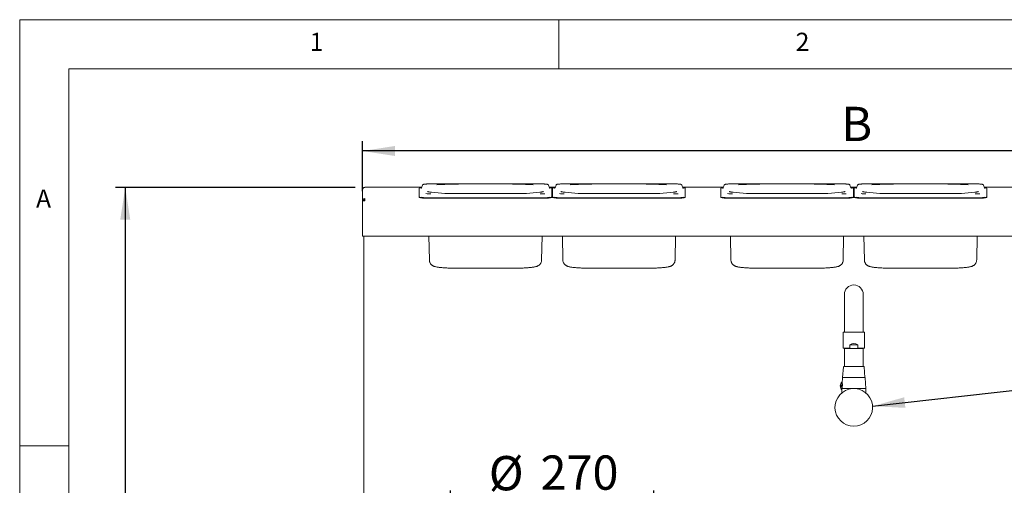
# Paper-space layout 'Blatt2' of a CAD drawing. Units: millimetres. Extents: x 5 to 415, y 5 to 292.
# Drawn here: x 5 to 105, y 244 to 292 of the extents above; entities that cross this region are included whole.
import ezdxf

# ---------------------------------------------------------------- set-up
doc = ezdxf.new("R2010")
doc.units = ezdxf.units.MM
doc.layers.add('BEMAßUNG', color=96, linetype='Continuous')
doc.styles.add('SLDTEXTSTYLE0', font='TXT', dxfattribs={"width": 0.75})
doc.dimstyles.new('SLDDIMSTYLE5', dxfattribs={"dimtxt": 0.18, "dimasz": 3.302, "dimexe": 0, "dimexo": 0.0625, "dimgap": 0, "dimtad": 0, "dimtih": 1, "dimtoh": 1, "dimdec": 0, "dimrnd": 1e-09, "dimzin": 0, "dimdsep": 46, "dimtxsty": 'Standard', "dimsah": 1, "dimcen": 0.09, "dimadec": 0, "dimazin": 0, "dimtfac": 3.302, "dimtdec": 0, "dimtofl": 0, "dimtmove": 0, "dimatfit": 3, "dimfxl": 0, "dimfrac": 2, "dimtolj": 1, "dimtzin": 0, "dimarcsym": 0})
doc.dimstyles.new('SLDDIMSTYLE7', dxfattribs={"dimtxt": 3.5, "dimasz": 3.302, "dimexe": 0, "dimexo": 0.0625, "dimgap": 0.875, "dimtad": 1, "dimlfac": 13, "dimrnd": 1e-09, "dimzin": 12, "dimdsep": 46, "dimtxsty": 'SLDTEXTSTYLE0', "dimsah": 1, "dimcen": 0.09, "dimadec": 0, "dimazin": 3, "dimtfac": 1, "dimtmove": 0, "dimatfit": 0, "dimfxl": 0, "dimfrac": 2, "dimtolj": 1, "dimtzin": 12, "dimarcsym": 0})
doc.dimstyles.new('SLDDIMSTYLE8', dxfattribs={"dimtxt": 3.5, "dimasz": 3.302, "dimexe": 0, "dimexo": 0.0625, "dimgap": 0.875, "dimtad": 1, "dimlfac": 13, "dimrnd": 1e-09, "dimzin": 12, "dimdsep": 46, "dimtxsty": 'SLDTEXTSTYLE0', "dimsah": 1, "dimcen": 0.09, "dimadec": 0, "dimazin": 3, "dimtfac": 1, "dimtofl": 0, "dimtmove": 0, "dimatfit": 3, "dimfxl": 0, "dimfrac": 2, "dimtolj": 1, "dimtzin": 12, "dimarcsym": 0})

# ---------------------------------------------------------------- blocks, each defined once
blk = doc.blocks.new('_D_29')
at = {"layer": 'BEMAßUNG'}
for p, q in [((48.94, 239.85), (48.94, 243.96)), ((69.71, 239.85), (69.71, 243.96)), ((48.94, 242.96), (42.59, 242.96)), ((48.94, 242.96), (69.71, 242.96)), ((69.71, 242.96), (76.06, 242.96))]:
    blk.add_line(p, q, dxfattribs=at)
for points in [[(48.94, 242.96), (45.64, 243.47), (45.64, 242.45)], [(69.71, 242.96), (73.02, 242.45), (73.02, 243.47)]]:
    blk.add_solid(points, dxfattribs=at)
at = {"layer": 'BEMAßUNG', "char_height": 3.5, "attachment_point": 1, "style": 'SLDTEXTSTYLE0'}
for s, insert in [('%%c', (52.86, 247.47)), ('270', (58.14, 247.53))]:
    blk.add_mtext(s, dxfattribs=dict(at, insert=insert))
blk = doc.blocks.new('_D_40')
at = {"layer": 'BEMAßUNG'}
for p, q in [((39.21, 274.89), (14.77, 274.89)), ((15.77, 274.89), (15.77, 170.89)), ((42.45, 170.89), (14.77, 170.89))]:
    blk.add_line(p, q, dxfattribs=at)
for points in [[(15.77, 274.89), (15.26, 271.59), (16.28, 271.59)], [(15.77, 170.89), (16.28, 174.19), (15.26, 174.19)]]:
    blk.add_solid(points, dxfattribs=at)
at = {"layer": 'BEMAßUNG', "insert": (11.26, 213.32), "char_height": 3.5, "attachment_point": 1, "rotation": 90, "style": 'SLDTEXTSTYLE0'}
blk.add_mtext('1350', dxfattribs=at)
blk = doc.blocks.new('_D_41')
at = {"layer": 'BEMAßUNG'}
for p, q in [((39.98, 274.51), (39.98, 279.6)), ((140.21, 274.51), (140.21, 279.6)), ((140.21, 278.6), (39.98, 278.6))]:
    blk.add_line(p, q, dxfattribs=at)
for points in [[(39.98, 278.6), (43.28, 278.09), (43.28, 279.11)], [(140.21, 278.6), (136.91, 279.11), (136.91, 278.09)]]:
    blk.add_solid(points, dxfattribs=at)
at = {"layer": 'BEMAßUNG', "insert": (88.83, 283.11), "char_height": 3.5, "attachment_point": 1, "style": 'SLDTEXTSTYLE0'}
blk.add_mtext('B', dxfattribs=at)

psp = doc.layouts.new('Blatt2')

# ---------------------------------------------------------------- linework, layer by layer
at = {"color": 7, "linetype": 'Continuous', "lineweight": 0}
for p, q in [((415, 292), (5, 292)), ((5, 292), (5, 5)), ((60, 287), (60, 292)), ((410, 287), (10, 287)), ((10, 287), (10, 10)), ((10, 248.5), (5, 248.5))]:
    psp.add_line(p, q, dxfattribs=at)
at = {"color": 7, "linetype": 'Continuous', "lineweight": 15}
for p, q in [((58.09663, 275.2418), (46.94587, 275.2418)), ((46.94587, 275.24151), (46.94587, 275.2418)), ((58.09663, 275.24151), (58.09663, 275.2418)), ((71.71202, 275.2418), (60.56126, 275.2418)), ((60.56126, 275.24151), (60.56126, 275.2418)), ((71.71202, 275.24151), (71.71202, 275.2418)), ((88.86586, 275.2418), (77.7151, 275.2418)), ((77.7151, 275.24151), (77.7151, 275.2418)), ((88.86586, 275.24151), (88.86586, 275.2418)), ((102.48125, 275.2418), (91.33049, 275.2418)), ((91.33049, 275.24151), (91.33049, 275.2418)), ((102.48125, 275.24151), (102.48125, 275.2418)), ((39.98279, 274.66065), (39.98279, 274.65977)), ((39.98279, 274.65977), (39.98279, 273.50758)), ((40.21356, 274.89141), (40.21356, 274.89054)), ((40.21356, 274.89141), (46.0189, 274.89141)), ((45.75202, 274.79132), (45.75202, 273.91333)), ((45.97782, 274.81847), (45.94703, 274.80796)), ((46.10479, 275.12638), (46.00169, 274.84436)), ((55.29049, 274.25399), (49.75202, 274.25399)), ((49.75202, 274.25399), (49.75202, 274.25311)), ((55.29049, 274.25311), (55.29049, 274.25399)), ((59.04081, 274.84436), (58.93772, 275.12638)), ((59.02361, 274.89141), (59.63428, 274.89141)), ((59.29048, 273.91333), (59.29048, 274.79132)), ((59.36741, 274.79001), (59.29048, 274.79001)), ((59.36741, 274.67506), (59.29048, 274.67506)), ((59.36741, 274.79132), (59.36741, 273.91333)), ((59.59321, 274.81847), (59.56241, 274.80796)), ((59.72017, 275.12638), (59.61708, 274.84436)), ((68.90587, 274.25399), (63.36741, 274.25399)), ((63.36741, 274.25399), (63.36741, 274.25311)), ((68.90587, 274.25311), (68.90587, 274.25399)), ((72.6562, 274.84436), (72.55311, 275.12638)), ((72.639, 274.89141), (76.78813, 274.89141)), ((72.90587, 273.91333), (72.90587, 274.79132)), ((76.52125, 274.79132), (76.52125, 273.91333)), ((76.74706, 274.81847), (76.71626, 274.80796)), ((76.87402, 275.12638), (76.77092, 274.84436)), ((86.05972, 274.25399), (80.52125, 274.25399)), ((80.52125, 274.25399), (80.52125, 274.25311)), ((86.05972, 274.25311), (86.05972, 274.25399)), ((89.81005, 274.84436), (89.70695, 275.12638)), ((89.79284, 274.89141), (90.40351, 274.89141)), ((90.05972, 273.91333), (90.05972, 274.79132)), ((90.13664, 274.79001), (90.05972, 274.79001)), ((90.13664, 274.67506), (90.05972, 274.67506)), ((90.13664, 274.79132), (90.13664, 273.91333)), ((90.36244, 274.81847), (90.33164, 274.80796)), ((90.4894, 275.12638), (90.38631, 274.84436)), ((99.6751, 274.25399), (94.13664, 274.25399)), ((94.13664, 274.25399), (94.13664, 274.25311)), ((99.6751, 274.25311), (99.6751, 274.25399)), ((103.42543, 274.84436), (103.32234, 275.12638)), ((103.40823, 274.89141), (107.55736, 274.89141)), ((103.6751, 273.91333), (103.6751, 274.79132)), ((40.21356, 273.50758), (39.98279, 273.50758)), ((39.98279, 270.12209), (39.98279, 273.50758)), ((40.21356, 273.73747), (40.21356, 273.50758)), ((45.75202, 273.91333), (45.75202, 273.875)), ((46.94587, 273.80927), (52.52125, 273.80927)), ((46.94587, 273.77095), (52.52125, 273.77095)), ((58.09663, 273.80927), (52.52125, 273.80927)), ((58.09663, 273.77095), (52.52125, 273.77095)), ((59.44547, 273.838), (59.21242, 273.838)), ((59.29048, 273.91333), (59.29048, 273.875)), ((59.36741, 273.91333), (59.36741, 273.875)), ((60.56126, 273.80927), (66.13664, 273.80927)), ((60.56126, 273.77095), (66.13664, 273.77095)), ((71.71202, 273.80927), (66.13664, 273.80927)), ((71.71202, 273.77095), (66.13664, 273.77095)), ((72.90587, 273.91333), (72.90587, 273.875)), ((76.52125, 273.91333), (76.52125, 273.875)), ((77.7151, 273.80927), (83.29048, 273.80927)), ((77.7151, 273.77095), (83.29048, 273.77095)), ((88.86586, 273.80927), (83.29048, 273.80927)), ((88.86586, 273.77095), (83.29048, 273.77095)), ((90.2147, 273.838), (89.98165, 273.838)), ((90.05972, 273.91333), (90.05972, 273.875)), ((90.13664, 273.91333), (90.13664, 273.875)), ((91.33049, 273.80927), (96.90587, 273.80927)), ((91.33049, 273.77095), (96.90587, 273.77095)), ((102.48125, 273.80927), (96.90587, 273.80927)), ((102.48125, 273.77095), (96.90587, 273.77095)), ((103.6751, 273.91333), (103.6751, 273.875)), ((39.98279, 269.89131), (39.98279, 270.12209)), ((140.21356, 269.89131), (39.98279, 269.89131)), ((40.09818, 269.89131), (40.09818, 236.43757)), ((46.79393, 267.47968), (46.75167, 269.89131)), ((58.24858, 267.47968), (58.29084, 269.89131)), ((60.40931, 267.47968), (60.36706, 269.89131)), ((71.86397, 267.47968), (71.90622, 269.89131)), ((77.56316, 267.47968), (77.5209, 269.89131)), ((89.01781, 267.47968), (89.06007, 269.89131)), ((91.17854, 267.47968), (91.13629, 269.89131)), ((102.6332, 267.47968), (102.67545, 269.89131)), ((49.75202, 266.63637), (55.29049, 266.63637)), ((63.36741, 266.63637), (68.90587, 266.63637)), ((80.52125, 266.63637), (86.05972, 266.63637)), ((94.13664, 266.63637), (99.6751, 266.63637)), ((89.13664, 263.96834), (89.13664, 260.31449)), ((91.05972, 260.31449), (91.05972, 263.96834)), ((89.13664, 260.31449), (89.13664, 260.12219)), ((91.05972, 260.12219), (91.05972, 260.31449)), ((89.02125, 260.12219), (89.02125, 258.47428)), ((91.1751, 260.12219), (89.02125, 260.12219)), ((91.1751, 258.47428), (91.1751, 260.12219)), ((89.02125, 258.47428), (89.09818, 258.42987)), ((89.02125, 258.47428), (89.69847, 258.47428)), ((89.09818, 258.42987), (90.09818, 258.42987)), ((89.13664, 258.42987), (89.13664, 257.46834)), ((89.69847, 258.47428), (89.69847, 258.81449)), ((90.49788, 258.81449), (89.69847, 258.81449)), ((89.69847, 258.47428), (90.09818, 258.42987)), ((90.49788, 258.47428), (90.09818, 258.42987)), ((90.09818, 258.42987), (91.09818, 258.42987)), ((90.49788, 258.81449), (90.49788, 258.47428)), ((90.49788, 258.47428), (91.1751, 258.47428)), ((91.05972, 257.46834), (91.05972, 258.42987)), ((91.09818, 258.42987), (91.1751, 258.47428)), ((89.13664, 257.46834), (89.13664, 256.62218)), ((91.05972, 256.62218), (91.05972, 257.46834)), ((89.05667, 256.58704), (88.95972, 255.46834)), ((91.23664, 255.46834), (91.13968, 256.58704)), ((88.95104, 255.45402), (88.91231, 254.89248)), ((88.95972, 255.46834), (91.23664, 255.46834)), ((91.32125, 254.35295), (91.24532, 255.45402)), ((88.79818, 254.66833), (88.79818, 254.57603)), ((88.8751, 255.0068), (88.8751, 254.23757)), ((88.8751, 254.35295), (91.32125, 254.35295)), ((88.8751, 254.23757), (88.8751, 253.9139)), ((88.89001, 254.78091), (88.87924, 254.79246)), ((88.87924, 254.45191), (88.89001, 254.46345)), ((88.92507, 254.77603), (88.90125, 254.77603)), ((91.32125, 253.9139), (91.32125, 254.35295))]:
    psp.add_line(p, q, dxfattribs=at)
at = {"color": 7, "linetype": 'Continuous', "lineweight": 15, "flags": 128}
for points in [[(59.29048, 274.79132), (59.27579, 274.8076), (59.23205, 274.82347), (59.16036, 274.83856), (59.06248, 274.85248), (59.03676, 274.85545)], [(59.10037, 274.80555), (59.09813, 274.80671), (59.05826, 274.82015)], [(72.90587, 274.79132), (72.89117, 274.8076), (72.84744, 274.82347), (72.77575, 274.83856), (72.67786, 274.85248), (72.65215, 274.85545)], [(72.71576, 274.80555), (72.71351, 274.80671), (72.67365, 274.82015)], [(90.05972, 274.79132), (90.04502, 274.8076), (90.00128, 274.82347), (89.92959, 274.83856), (89.83171, 274.85248), (89.80599, 274.85545)], [(89.8696, 274.80555), (89.86736, 274.80671), (89.82749, 274.82015)], [(103.6751, 274.79132), (103.6604, 274.8076), (103.61667, 274.82347), (103.54498, 274.83856), (103.44709, 274.85248), (103.42138, 274.85545)], [(103.48499, 274.80555), (103.48274, 274.80671), (103.44288, 274.82015)], [(45.75202, 273.91333), (45.76672, 273.89705), (45.81045, 273.88117), (45.88214, 273.86608), (45.98003, 273.85216), (46.1017, 273.83975), (46.24415, 273.82915), (46.40388, 273.82062), (46.57695, 273.81436), (46.75911, 273.81055), (46.94587, 273.80927)], [(45.75202, 273.875), (45.76672, 273.85873), (45.81045, 273.84286), (45.88214, 273.82777), (45.98003, 273.81385), (46.1017, 273.80143), (46.24415, 273.79083), (46.40388, 273.7823), (46.57695, 273.77605), (46.75911, 273.77224), (46.94587, 273.77095)], [(58.09663, 273.80927), (58.28339, 273.81055), (58.46555, 273.81436), (58.63863, 273.82062), (58.79836, 273.82915), (58.94081, 273.83975), (59.06248, 273.85216), (59.16036, 273.86608), (59.23205, 273.88117), (59.27579, 273.89705), (59.29048, 273.91333)], [(58.09663, 273.77095), (58.28339, 273.77224), (58.46555, 273.77605), (58.63863, 273.7823), (58.79836, 273.79083), (58.94081, 273.80143), (59.06248, 273.81385), (59.16036, 273.82777), (59.23205, 273.84286), (59.27579, 273.85873), (59.29048, 273.875)], [(59.36741, 273.91333), (59.38211, 273.89705), (59.42584, 273.88117), (59.49753, 273.86608), (59.59541, 273.85216), (59.71708, 273.83975), (59.85953, 273.82915), (60.01926, 273.82062), (60.19234, 273.81436), (60.3745, 273.81055), (60.56126, 273.80927)], [(59.36741, 273.875), (59.38211, 273.85873), (59.42584, 273.84286), (59.49753, 273.82777), (59.59541, 273.81385), (59.71708, 273.80143), (59.85953, 273.79083), (60.01926, 273.7823), (60.19234, 273.77605), (60.3745, 273.77224), (60.56126, 273.77095)], [(71.71202, 273.80927), (71.89878, 273.81055), (72.08094, 273.81436), (72.25402, 273.82062), (72.41375, 273.82915), (72.5562, 273.83975), (72.67786, 273.85216), (72.77575, 273.86608), (72.84744, 273.88117), (72.89117, 273.89705), (72.90587, 273.91333)], [(71.71202, 273.77095), (71.89878, 273.77224), (72.08094, 273.77605), (72.25402, 273.7823), (72.41375, 273.79083), (72.5562, 273.80143), (72.67786, 273.81385), (72.77575, 273.82777), (72.84744, 273.84286), (72.89117, 273.85873), (72.90587, 273.875)], [(76.52125, 273.91333), (76.53595, 273.89705), (76.57969, 273.88117), (76.65138, 273.86608), (76.74926, 273.85216), (76.87093, 273.83975), (77.01338, 273.82915), (77.17311, 273.82062), (77.34618, 273.81436), (77.52834, 273.81055), (77.7151, 273.80927)], [(76.52125, 273.875), (76.53595, 273.85873), (76.57969, 273.84286), (76.65138, 273.82777), (76.74926, 273.81385), (76.87093, 273.80143), (77.01338, 273.79083), (77.17311, 273.7823), (77.34618, 273.77605), (77.52834, 273.77224), (77.7151, 273.77095)], [(88.86586, 273.80927), (89.05262, 273.81055), (89.23479, 273.81436), (89.40786, 273.82062), (89.56759, 273.82915), (89.71004, 273.83975), (89.83171, 273.85216), (89.92959, 273.86608), (90.00128, 273.88117), (90.04502, 273.89705), (90.05972, 273.91333)], [(88.86586, 273.77095), (89.05262, 273.77224), (89.23479, 273.77605), (89.40786, 273.7823), (89.56759, 273.79083), (89.71004, 273.80143), (89.83171, 273.81385), (89.92959, 273.82777), (90.00128, 273.84286), (90.04502, 273.85873), (90.05972, 273.875)], [(90.13664, 273.91333), (90.15134, 273.89705), (90.19507, 273.88117), (90.26676, 273.86608), (90.36464, 273.85216), (90.48631, 273.83975), (90.62876, 273.82915), (90.78849, 273.82062), (90.96157, 273.81436), (91.14373, 273.81055), (91.33049, 273.80927)], [(90.13664, 273.875), (90.15134, 273.85873), (90.19507, 273.84286), (90.26676, 273.82777), (90.36464, 273.81385), (90.48631, 273.80143), (90.62876, 273.79083), (90.78849, 273.7823), (90.96157, 273.77605), (91.14373, 273.77224), (91.33049, 273.77095)], [(102.48125, 273.80927), (102.66801, 273.81055), (102.85017, 273.81436), (103.02325, 273.82062), (103.18298, 273.82915), (103.32543, 273.83975), (103.44709, 273.85216), (103.54498, 273.86608), (103.61667, 273.88117), (103.6604, 273.89705), (103.6751, 273.91333)], [(102.48125, 273.77095), (102.66801, 273.77224), (102.85017, 273.77605), (103.02325, 273.7823), (103.18298, 273.79083), (103.32543, 273.80143), (103.44709, 273.81385), (103.54498, 273.82777), (103.61667, 273.84286), (103.6604, 273.85873), (103.6751, 273.875)]]:
    psp.add_lwpolyline(points, dxfattribs=at)
at = {"color": 7, "linetype": 'Continuous', "lineweight": 15}
for centre, radius, start, end in [((40.21356, 274.66065), 0.23077, 90, 180), ((45.99559, 274.36162), 0.49393, 88.8216657, 119.5458961), ((46.91817, 281.15327), 6.9239, 266.1229105, 270.2292267), ((49.50514, 298.45445), 24.2026, 264.0496864, 270.5844694), ((49.6359, 245.55646), 29.6616, 89.7756923, 94.0112417), ((55.39644, 244.94724), 30.27078, 86.2549547, 90.2005394), ((55.60799, 296.73149), 22.48062, 269.1907509, 276.3516447), ((58.12124, 281.32666), 7.09727, 269.8013275, 273.5541996), ((59.61097, 274.36163), 0.49392, 88.8211001, 119.5462158), ((60.53355, 281.1532), 6.92382, 266.1228872, 270.22925), ((63.12052, 298.45451), 24.20266, 264.0496931, 270.5844671), ((63.25128, 245.55661), 29.66145, 89.7756814, 94.0112526), ((69.01182, 244.94721), 30.27081, 86.2549569, 90.2005412), ((69.22338, 296.7314), 22.48054, 269.1907369, 276.3516586), ((71.73663, 281.32659), 7.0972, 269.80132, 273.5542154), ((76.76482, 274.36164), 0.49391, 88.8211201, 119.5464418), ((77.6874, 281.15312), 6.92374, 266.122864, 270.2292732), ((80.27437, 298.45446), 24.20261, 264.049687, 270.5844721), ((80.40513, 245.55655), 29.66151, 89.7756849, 94.0112481), ((86.16567, 244.94721), 30.27081, 86.2549569, 90.2005404), ((86.37723, 296.73142), 22.48055, 269.190739, 276.3516565), ((88.89048, 281.32658), 7.09719, 269.8013189, 273.5542181), ((90.3802, 274.36164), 0.49391, 88.8211026, 119.5464203), ((91.30278, 281.15311), 6.92373, 266.1228614, 270.2292758), ((93.88975, 298.45448), 24.20263, 264.0496894, 270.5844695), ((94.02051, 245.55656), 29.66151, 89.7756847, 94.0112486), ((99.78105, 244.94722), 30.2708, 86.2549558, 90.2005412), ((99.99261, 296.73145), 22.48058, 269.1907429, 276.3516516), ((102.50586, 281.32662), 7.09723, 269.8013278, 273.5542076), ((46.77071, 278.66051), 4.83899, 260.4909655, 272.0744823), ((58.2775, 278.4801), 4.65893, 267.7751299, 279.9246143), ((60.38609, 278.66045), 4.83893, 260.490888, 272.0745598), ((71.89289, 278.4801), 4.65893, 267.7751299, 279.9246143), ((77.53993, 278.66045), 4.83893, 260.490889, 272.0745675), ((89.04673, 278.48011), 4.65893, 267.7751426, 279.9246057), ((91.15532, 278.66044), 4.83892, 260.4908761, 272.07458), ((102.66212, 278.4801), 4.65892, 267.7751377, 279.9246154), ((90.09818, 263.96834), 0.96154, 0, 180), ((89.09499, 256.58372), 0.03846, 90, 175.0467425), ((91.10137, 256.58372), 0.03846, 4.9532575, 90), ((88.96638, 255.45295), 0.01538, 90, 176.0548138), ((91.22997, 255.45295), 0.01538, 3.9451862, 90), ((90.09818, 252.42988), 1.92308, 94.1096761, 85.8903239), ((89.22755, 254.62218), 0.52168, 185.0486996, 227.498989), ((89.22755, 254.62218), 0.52168, 132.501011, 174.9393603), ((88.89048, 254.80295), 0.01538, 180, 223.025066), ((88.89048, 254.44141), 0.01538, 136.974934, 180), ((88.90125, 254.79141), 0.01538, 223.025066, 270), ((88.90125, 254.45295), 0.01538, 90, 136.974934)]:
    psp.add_arc(centre, radius, start, end, dxfattribs=at)
psp.add_ellipse((90.09818, 257.08244), major_axis=(0, 1.86529), ratio=0.577350269, start_param=5.9029341, end_param=6.663436514, dxfattribs=at)
for points, knots in [([(46.94587, 275.2418), (46.92179, 275.24174), (46.85177, 275.24157), (46.73699, 275.23967), (46.60701, 275.23541), (46.48721, 275.2292), (46.38109, 275.22112), (46.29137, 275.21143), (46.21931, 275.19969), (46.17264, 275.18796), (46.14025, 275.17172), (46.11351, 275.14982), (46.10842, 275.13145), (46.107, 275.12634)], [0, 0, 0, 0, 0.059184834, 0.172085744, 0.28516419, 0.398425898, 0.512065761, 0.626472198, 0.742641778, 0.864229861, 0.938648644, 0.982944116, 1, 1, 1, 1]), ([(58.93571, 275.12671), (58.93504, 275.13), (58.93202, 275.14472), (58.91384, 275.16203), (58.89271, 275.17741), (58.86454, 275.18875), (58.82396, 275.1995), (58.75751, 275.21057), (58.66801, 275.22056), (58.56007, 275.2289), (58.43969, 275.23525), (58.30948, 275.23957), (58.19335, 275.24156), (58.12198, 275.24174), (58.09663, 275.2418)], [0, 0, 0, 0, 0.010724481, 0.048096896, 0.091236197, 0.149100078, 0.248262901, 0.361745304, 0.481782941, 0.597251595, 0.711236701, 0.824618076, 0.937726701, 1, 1, 1, 1]), ([(60.56126, 275.2418), (60.53717, 275.24174), (60.46715, 275.24157), (60.35238, 275.23967), (60.22239, 275.23541), (60.10259, 275.2292), (59.99648, 275.22112), (59.90675, 275.21143), (59.83469, 275.19969), (59.78802, 275.18796), (59.75564, 275.17172), (59.7289, 275.14982), (59.7238, 275.13145), (59.72238, 275.12634)], [0, 0, 0, 0, 0.059186662, 0.172087482, 0.285164077, 0.398425693, 0.512065466, 0.626471811, 0.742642243, 0.864230229, 0.938648261, 0.982943698, 1, 1, 1, 1]), ([(72.55109, 275.12671), (72.55042, 275.13), (72.5474, 275.14472), (72.52922, 275.16203), (72.50809, 275.17741), (72.47992, 275.18875), (72.43934, 275.1995), (72.37289, 275.21057), (72.28339, 275.22056), (72.17545, 275.2289), (72.05507, 275.23525), (71.92486, 275.23957), (71.80874, 275.24156), (71.73736, 275.24174), (71.71202, 275.2418)], [0, 0, 0, 0, 0.010724146, 0.04809693, 0.091236238, 0.149100462, 0.248263302, 0.361745725, 0.481782793, 0.597251467, 0.711235787, 0.82461806, 0.937727628, 1, 1, 1, 1]), ([(77.7151, 275.2418), (77.69102, 275.24174), (77.621, 275.24157), (77.50622, 275.23967), (77.37624, 275.23541), (77.25644, 275.2292), (77.15033, 275.22112), (77.0606, 275.21143), (76.98854, 275.19969), (76.94187, 275.18796), (76.90948, 275.17172), (76.88274, 275.14982), (76.87765, 275.13145), (76.87623, 275.12634)], [0, 0, 0, 0, 0.059187575, 0.172087422, 0.285163089, 0.398425466, 0.512065189, 0.626472085, 0.742641994, 0.864230288, 0.938648288, 0.982943705, 1, 1, 1, 1]), ([(89.70494, 275.12671), (89.70427, 275.13), (89.70125, 275.14472), (89.68307, 275.16203), (89.66194, 275.17741), (89.63377, 275.18875), (89.59319, 275.1995), (89.52674, 275.21057), (89.43724, 275.22056), (89.3293, 275.2289), (89.20892, 275.23525), (89.07871, 275.23957), (88.96258, 275.24156), (88.89121, 275.24174), (88.86586, 275.2418)], [0, 0, 0, 0, 0.010724207, 0.048097046, 0.09123632, 0.149100373, 0.248263207, 0.361745834, 0.481782769, 0.597251741, 0.711236294, 0.824618708, 0.937727845, 1, 1, 1, 1]), ([(91.33049, 275.2418), (91.30641, 275.24174), (91.23638, 275.24157), (91.12161, 275.23967), (90.99162, 275.23541), (90.87183, 275.2292), (90.76571, 275.22112), (90.67598, 275.21143), (90.60392, 275.19969), (90.55725, 275.18796), (90.52487, 275.17172), (90.49813, 275.14982), (90.49303, 275.13145), (90.49162, 275.12634)], [0, 0, 0, 0, 0.059187921, 0.172087814, 0.285163523, 0.398425534, 0.512065424, 0.626472195, 0.742642255, 0.864230367, 0.938648251, 0.982943734, 1, 1, 1, 1]), ([(103.32033, 275.12671), (103.31965, 275.13), (103.31663, 275.14472), (103.29845, 275.16203), (103.27732, 275.17741), (103.24915, 275.18875), (103.20858, 275.1995), (103.14212, 275.21057), (103.05262, 275.22056), (102.94468, 275.2289), (102.8243, 275.23525), (102.69409, 275.23957), (102.57797, 275.24156), (102.50659, 275.24174), (102.48125, 275.2418)], [0, 0, 0, 0, 0.010724317, 0.048097112, 0.091236432, 0.149100339, 0.248263208, 0.361745663, 0.481782764, 0.597251471, 0.711236629, 0.824618933, 0.937727611, 1, 1, 1, 1]), ([(39.98279, 274.65977), (39.98626, 274.68996), (39.9932, 274.75036), (40.04656, 274.82657), (40.12284, 274.87995), (40.18332, 274.88701), (40.21356, 274.89054)], [0, 0, 0, 0, 0.249981575, 0.500004017, 0.749993387, 1, 1, 1, 1]), ([(45.99969, 274.84637), (45.99843, 274.84111), (45.99448, 274.82451), (45.98051, 274.8159), (45.97657, 274.8136), (45.97948, 274.81476), (45.98013, 274.81502)], [0, 0, 0, 0, 0.162682859, 0.512988489, 0.891069376, 1, 1, 1, 1]), ([(47.02563, 274.38127), (46.97914, 274.38772), (46.88598, 274.40066), (46.77438, 274.42059), (46.68972, 274.43924), (46.63509, 274.45454), (46.60502, 274.46584), (46.60219, 274.46733), (46.60096, 274.46797)], [0, 0, 0, 0, 0.19660699, 0.394013323, 0.586791674, 0.748708036, 0.891669117, 1, 1, 1, 1]), ([(58.44158, 274.46787), (58.44182, 274.46802), (58.44423, 274.46953), (58.43276, 274.46351), (58.40441, 274.45382), (58.35104, 274.43883), (58.27241, 274.42159), (58.17659, 274.40402), (58.09782, 274.39275), (58.06188, 274.38761)], [0, 0, 0, 0, 0.01376063, 0.136178044, 0.28154072, 0.449276002, 0.635118486, 0.833533343, 1, 1, 1, 1]), ([(59.06256, 274.81531), (59.06258, 274.8154), (59.06264, 274.81561), (59.04859, 274.82319), (59.04421, 274.84133), (59.04274, 274.84744)], [0, 0, 0, 0, 0.322160981, 0.771894802, 1, 1, 1, 1]), ([(59.61507, 274.84637), (59.61382, 274.84111), (59.60986, 274.82451), (59.59589, 274.8159), (59.59195, 274.8136), (59.59486, 274.81476), (59.59551, 274.81502)], [0, 0, 0, 0, 0.162683013, 0.512988976, 0.891069272, 1, 1, 1, 1]), ([(60.64102, 274.38127), (60.59453, 274.38772), (60.50136, 274.40066), (60.38976, 274.42059), (60.3051, 274.43924), (60.25048, 274.45454), (60.2204, 274.46584), (60.21757, 274.46733), (60.21635, 274.46797)], [0, 0, 0, 0, 0.196606897, 0.394013838, 0.586792099, 0.748707983, 0.891669242, 1, 1, 1, 1]), ([(72.05696, 274.46787), (72.05721, 274.46802), (72.05962, 274.46953), (72.04814, 274.46351), (72.01979, 274.45382), (71.96643, 274.43883), (71.88779, 274.42159), (71.79197, 274.40402), (71.7132, 274.39275), (71.67727, 274.38761)], [0, 0, 0, 0, 0.013760665, 0.136178151, 0.281540845, 0.449275709, 0.635118808, 0.833533322, 1, 1, 1, 1]), ([(72.67794, 274.81531), (72.67797, 274.8154), (72.67803, 274.81561), (72.66398, 274.82319), (72.6596, 274.84133), (72.65813, 274.84744)], [0, 0, 0, 0, 0.322161992, 0.771894563, 1, 1, 1, 1]), ([(76.76892, 274.84637), (76.76766, 274.84111), (76.76371, 274.82451), (76.74973, 274.8159), (76.7458, 274.8136), (76.74871, 274.81476), (76.74936, 274.81502)], [0, 0, 0, 0, 0.16268205, 0.512988217, 0.891069209, 1, 1, 1, 1]), ([(77.79486, 274.38127), (77.74838, 274.38772), (77.65521, 274.40066), (77.54361, 274.42059), (77.45895, 274.43924), (77.40433, 274.45454), (77.37425, 274.46584), (77.37142, 274.46733), (77.37019, 274.46797)], [0, 0, 0, 0, 0.196606875, 0.394013793, 0.586792031, 0.748708098, 0.891669218, 1, 1, 1, 1]), ([(89.21081, 274.46787), (89.21105, 274.46802), (89.21347, 274.46953), (89.20199, 274.46351), (89.17364, 274.45382), (89.12028, 274.43883), (89.04164, 274.42159), (88.94582, 274.40402), (88.86705, 274.39275), (88.83111, 274.38761)], [0, 0, 0, 0, 0.0137606675, 0.1361781166, 0.2815407748, 0.4492758041, 0.6351186355, 0.8335333081, 1, 1, 1, 1]), ([(89.83179, 274.81531), (89.83181, 274.8154), (89.83187, 274.81561), (89.81782, 274.82319), (89.81344, 274.84133), (89.81197, 274.84744)], [0, 0, 0, 0, 0.322161816, 0.771895312, 1, 1, 1, 1]), ([(90.3843, 274.84637), (90.38305, 274.84111), (90.37909, 274.82451), (90.36512, 274.8159), (90.36118, 274.8136), (90.36409, 274.81476), (90.36474, 274.81502)], [0, 0, 0, 0, 0.162682507, 0.512988588, 0.891069247, 1, 1, 1, 1]), ([(91.41025, 274.38127), (91.36376, 274.38772), (91.2706, 274.40066), (91.15899, 274.42059), (91.07434, 274.43924), (91.01971, 274.45454), (90.98963, 274.46584), (90.9868, 274.46733), (90.98558, 274.46797)], [0, 0, 0, 0, 0.196606961, 0.394013909, 0.586791913, 0.748708111, 0.891669213, 1, 1, 1, 1]), ([(102.82619, 274.46787), (102.82644, 274.46802), (102.82885, 274.46953), (102.81737, 274.46351), (102.78902, 274.45382), (102.73566, 274.43883), (102.65702, 274.42159), (102.5612, 274.40402), (102.48243, 274.39275), (102.4465, 274.38761)], [0, 0, 0, 0, 0.013760661, 0.136178111, 0.281540762, 0.449275798, 0.635118546, 0.833533371, 1, 1, 1, 1]), ([(103.44717, 274.81531), (103.4472, 274.8154), (103.44726, 274.81561), (103.4332, 274.82319), (103.42883, 274.84133), (103.42736, 274.84744)], [0, 0, 0, 0, 0.32216163, 0.7718958869, 1, 1, 1, 1]), ([(40.21356, 273.73747), (40.18332, 273.73395), (40.12284, 273.72689), (40.04657, 273.6735), (39.9932, 273.5973), (39.98626, 273.5369), (39.98279, 273.5067)], [0, 0, 0, 0, 0.249998361, 0.499998597, 0.749996659, 1, 1, 1, 1]), ([(40.21356, 273.62253), (40.19844, 273.62073), (40.1682, 273.61713), (40.13006, 273.59033), (40.10338, 273.55211), (40.09991, 273.52184), (40.09818, 273.5067)], [0, 0, 0, 0, 0.2499842066, 0.4999898372, 0.7500005595, 1, 1, 1, 1]), ([(46.79383, 267.49105), (46.79639, 267.44647), (46.80125, 267.36184), (46.8374, 267.24445), (46.88727, 267.14321), (46.94895, 267.05701), (47.01749, 266.98605), (47.08892, 266.92956), (47.16027, 266.88559), (47.2314, 266.85099), (47.30626, 266.82213), (47.39568, 266.79503), (47.50768, 266.76915), (47.64458, 266.74531), (47.80473, 266.72366), (47.97894, 266.70498), (48.17018, 266.68854), (48.37171, 266.67459), (48.58386, 266.66283), (48.80573, 266.6532), (49.03577, 266.64566), (49.27215, 266.64031), (49.51163, 266.63698), (49.67232, 266.63657), (49.75202, 266.63637)], [0, 0, 0, 0, 0.032650215, 0.061970369, 0.089892446, 0.116729792, 0.142735999, 0.168301838, 0.194248899, 0.221789786, 0.253240036, 0.292575575, 0.348510275, 0.414185045, 0.47439695, 0.53792575, 0.598348423, 0.657242216, 0.715297596, 0.77284634, 0.830075537, 0.887101049, 0.944000032, 1, 1, 1, 1]), ([(55.29049, 266.63637), (55.33296, 266.63643), (55.45625, 266.63661), (55.65969, 266.63855), (55.89777, 266.64291), (56.13013, 266.64942), (56.35468, 266.65801), (56.56949, 266.66865), (56.77289, 266.6813), (56.96354, 266.69598), (57.14067, 266.7128), (57.3045, 266.73208), (57.45767, 266.75488), (57.58918, 266.7806), (57.69876, 266.80959), (57.78815, 266.84112), (57.86756, 266.87754), (57.94493, 266.92326), (58.02298, 266.98371), (58.09723, 267.06079), (58.162, 267.15398), (58.21147, 267.26078), (58.24294, 267.37484), (58.2468, 267.45304), (58.24868, 267.49105)], [0, 0, 0, 0, 0.029853417, 0.086649786, 0.143495185, 0.200418432, 0.257475656, 0.314740144, 0.372317091, 0.430367958, 0.489163988, 0.54920174, 0.611527245, 0.678850555, 0.731585342, 0.77011378, 0.800261852, 0.828593252, 0.856551978, 0.884725933, 0.913494647, 0.94270356, 0.972151294, 1, 1, 1, 1]), ([(60.40921, 267.49105), (60.41177, 267.44647), (60.41663, 267.36184), (60.45278, 267.24445), (60.50265, 267.14321), (60.56434, 267.05701), (60.63288, 266.98605), (60.70431, 266.92956), (60.77566, 266.88559), (60.84678, 266.85099), (60.92164, 266.82213), (61.01107, 266.79503), (61.12306, 266.76915), (61.25996, 266.74531), (61.42011, 266.72366), (61.59432, 266.70498), (61.78556, 266.68854), (61.98709, 266.67459), (62.19925, 266.66283), (62.42111, 266.6532), (62.65116, 266.64566), (62.88753, 266.64031), (63.12701, 266.63698), (63.2877, 266.63657), (63.36741, 266.63637)], [0, 0, 0, 0, 0.032650259, 0.061970407, 0.089892255, 0.116729879, 0.142735754, 0.168301932, 0.194248649, 0.221789846, 0.25323951, 0.292575311, 0.348509999, 0.41418504, 0.474396933, 0.537925361, 0.598348021, 0.657241801, 0.715297169, 0.772846384, 0.830075568, 0.887101068, 0.943999508, 1, 1, 1, 1]), ([(68.90587, 266.63637), (68.94835, 266.63643), (69.07163, 266.63661), (69.27508, 266.63855), (69.51315, 266.64291), (69.74552, 266.64942), (69.97007, 266.65801), (70.18488, 266.66865), (70.38828, 266.6813), (70.57893, 266.69598), (70.75605, 266.7128), (70.91989, 266.73208), (71.07305, 266.75488), (71.20457, 266.7806), (71.31414, 266.80959), (71.40354, 266.84112), (71.48294, 266.87754), (71.56032, 266.92326), (71.63837, 266.98371), (71.71262, 267.06079), (71.77738, 267.15398), (71.82686, 267.26078), (71.85832, 267.37484), (71.86219, 267.45304), (71.86407, 267.49105)], [0, 0, 0, 0, 0.029853408, 0.086649759, 0.143495142, 0.200418884, 0.257476091, 0.314740561, 0.372317491, 0.43036834, 0.489163975, 0.54920205, 0.611527384, 0.678850811, 0.731585317, 0.770114024, 0.800261932, 0.828593324, 0.856551869, 0.884726142, 0.913494567, 0.942703577, 0.972151303, 1, 1, 1, 1]), ([(77.56306, 267.49105), (77.56562, 267.44647), (77.57048, 267.36184), (77.60663, 267.24445), (77.6565, 267.14321), (77.71818, 267.05701), (77.78672, 266.98605), (77.85815, 266.92956), (77.9295, 266.88559), (78.00063, 266.85099), (78.07549, 266.82213), (78.16491, 266.79503), (78.27691, 266.76915), (78.41381, 266.74531), (78.57396, 266.72366), (78.74817, 266.70498), (78.93941, 266.68854), (79.14094, 266.67459), (79.35309, 266.66283), (79.57496, 266.6532), (79.80501, 266.64566), (80.04138, 266.64031), (80.28086, 266.63698), (80.44155, 266.63657), (80.52125, 266.63637)], [0, 0, 0, 0, 0.0326502872, 0.0619704382, 0.0898922887, 0.1167299159, 0.1427356303, 0.1683018103, 0.1942485299, 0.2217900457, 0.2532397131, 0.2925753824, 0.348510209, 0.4141849704, 0.4743971886, 0.5379254446, 0.5983483078, 0.657241879, 0.7152970232, 0.7728462437, 0.8300759385, 0.8871009232, 0.9439993685, 1, 1, 1, 1]), ([(86.05972, 266.63637), (86.10219, 266.63643), (86.22548, 266.63661), (86.42892, 266.63855), (86.667, 266.64291), (86.89937, 266.64942), (87.12391, 266.65801), (87.33873, 266.66865), (87.54212, 266.6813), (87.73278, 266.69598), (87.9099, 266.7128), (88.07373, 266.73208), (88.2269, 266.75488), (88.35841, 266.7806), (88.46798, 266.80959), (88.55738, 266.84112), (88.63679, 266.87754), (88.71416, 266.92326), (88.79221, 266.98371), (88.86646, 267.06079), (88.93123, 267.15398), (88.9807, 267.26078), (89.01217, 267.37484), (89.01603, 267.45304), (89.01791, 267.49105)], [0, 0, 0, 0, 0.0298534096, 0.0866499652, 0.1434953513, 0.2004187121, 0.2574758609, 0.3147404529, 0.3723172754, 0.430368283, 0.4891640633, 0.549201971, 0.6115272901, 0.6788507381, 0.7315853469, 0.7701139511, 0.8002618611, 0.8285932756, 0.856551909, 0.8847260816, 0.9134945873, 0.9427035926, 0.9721513077, 1, 1, 1, 1]), ([(91.17844, 267.49105), (91.181, 267.44647), (91.18586, 267.36184), (91.22201, 267.24445), (91.27188, 267.14321), (91.33357, 267.05701), (91.40211, 266.98605), (91.47354, 266.92956), (91.54489, 266.88559), (91.61602, 266.85099), (91.69087, 266.82213), (91.7803, 266.79503), (91.89229, 266.76915), (92.02919, 266.74531), (92.18935, 266.72366), (92.36355, 266.70498), (92.55479, 266.68854), (92.75632, 266.67459), (92.96848, 266.66283), (93.19034, 266.6532), (93.42039, 266.64566), (93.65677, 266.64031), (93.89624, 266.63698), (94.05693, 266.63657), (94.13664, 266.63637)], [0, 0, 0, 0, 0.032650294, 0.061970432, 0.089892291, 0.116729865, 0.142735723, 0.168301903, 0.194248603, 0.221790001, 0.253239687, 0.292575374, 0.348510169, 0.414185039, 0.474397139, 0.537925508, 0.598348249, 0.657241983, 0.715297014, 0.772846235, 0.830075869, 0.88710092, 0.9439993, 1, 1, 1, 1]), ([(99.6751, 266.63637), (99.71758, 266.63643), (99.84086, 266.63661), (100.04431, 266.63855), (100.28238, 266.64291), (100.51475, 266.64942), (100.7393, 266.65801), (100.95411, 266.66865), (101.15751, 266.6813), (101.34816, 266.69598), (101.52528, 266.7128), (101.68912, 266.73208), (101.84228, 266.75488), (101.97379, 266.7806), (102.08337, 266.80959), (102.17277, 266.84112), (102.25218, 266.87754), (102.32955, 266.92326), (102.4076, 266.98371), (102.48185, 267.06079), (102.54661, 267.15398), (102.59609, 267.26078), (102.62755, 267.37484), (102.63142, 267.45304), (102.6333, 267.49105)], [0, 0, 0, 0, 0.029853543, 0.086649895, 0.143495542, 0.200418773, 0.257475981, 0.314740453, 0.372317384, 0.430368234, 0.489164059, 0.549201964, 0.6115273, 0.678850728, 0.731585368, 0.770113935, 0.800261844, 0.828593236, 0.856551955, 0.884726065, 0.913494631, 0.942703641, 0.972151302, 1, 1, 1, 1]), ([(90.05698, 256.62218), (89.99598, 256.62218), (89.87032, 256.62218), (89.68581, 256.62218), (89.50995, 256.62218), (89.35509, 256.62218), (89.23119, 256.62218), (89.14648, 256.62218), (89.10058, 256.62218), (89.0987, 256.62218), (89.09791, 256.62218)], [0, 0, 0, 0, 0.119641687, 0.246449795, 0.378529856, 0.51341275, 0.648295331, 0.780375524, 0.907183677, 1, 1, 1, 1]), ([(91.09845, 256.62218), (91.09934, 256.62218), (91.10422, 256.62218), (91.07942, 256.62218), (91.02043, 256.62218), (90.9193, 256.62218), (90.78269, 256.62218), (90.61699, 256.62218), (90.43356, 256.62218), (90.24445, 256.62218), (90.11825, 256.62218), (90.05698, 256.62218)], [0, 0, 0, 0, 0.0254598988, 0.1390092753, 0.2593603133, 0.3847150348, 0.5127297351, 0.6407447043, 0.7660992784, 0.8864504396, 1, 1, 1, 1]), ([(88.96638, 255.46834), (88.97006, 255.46834), (88.97762, 255.46834), (89.04059, 255.46834), (89.145, 255.46834), (89.29222, 255.46834), (89.47317, 255.46834), (89.67602, 255.46834), (89.88695, 255.46834), (90.09818, 255.46834), (90.3094, 255.46834), (90.52034, 255.46834), (90.72319, 255.46834), (90.90414, 255.46834), (91.05135, 255.46834), (91.15577, 255.46834), (91.21874, 255.46834), (91.2263, 255.46834), (91.22997, 255.46834)], [0, 0, 0, 0, 0.05825795, 0.120005518, 0.184320236, 0.249999986, 0.315679517, 0.37999427, 0.44174198, 0.5, 0.55825802, 0.62000573, 0.684320483, 0.750000014, 0.815679764, 0.879994482, 0.94174205, 1, 1, 1, 1]), ([(88.70801, 254.66833), (88.70798, 254.66833), (88.7039, 254.66833), (88.71962, 254.66833), (88.75102, 254.66833), (88.79043, 254.66833), (88.79818, 254.66833)], [0, 0, 0, 0, 0.002362997, 0.30107741, 0.862709391, 1, 1, 1, 1]), ([(88.79818, 254.57603), (88.76925, 254.57603), (88.71805, 254.57603), (88.71107, 254.57603), (88.70803, 254.57603)], [0, 0, 0, 0, 0.565082987, 1, 1, 1, 1]), ([(88.91787, 254.85493), (88.91999, 254.83767), (88.92423, 254.80315), (88.92872, 254.72535), (88.92714, 254.63791), (88.91841, 254.54886), (88.90446, 254.46856), (88.88964, 254.40527), (88.87767, 254.36232), (88.876, 254.35678), (88.87517, 254.35401)], [0, 0, 0, 0, 0.124996297, 0.249955612, 0.374901952, 0.49990889, 0.624982328, 0.750038067, 0.875037977, 1, 1, 1, 1]), ([(88.87517, 254.35401), (88.87569, 254.35567), (88.87672, 254.35898), (88.88267, 254.38059), (88.88565, 254.39139)], [0, 0, 0, 0, 0.50020072, 1, 1, 1, 1]), ([(88.87685, 254.36041), (88.8764, 254.35921), (88.8755, 254.35681), (88.87528, 254.35494), (88.87517, 254.35401)], [0, 0, 0, 0, 0.499015634, 1, 1, 1, 1]), ([(88.87691, 254.36), (88.87755, 254.36112), (88.87895, 254.36354), (88.88238, 254.36624), (88.88643, 254.36805), (88.88927, 254.36825), (88.89065, 254.36834)], [0, 0, 0, 0, 0.2296545171, 0.4960001194, 0.7555136573, 1, 1, 1, 1]), ([(88.88565, 254.39139), (88.89008, 254.40754), (88.8958, 254.42832), (88.90188, 254.46104), (88.90323, 254.46834)], [0, 0, 0, 0, 0.776937202, 1, 1, 1, 1]), ([(88.89057, 254.3685), (88.89055, 254.36844), (88.88967, 254.36559), (88.89272, 254.37516), (88.89817, 254.39411), (88.9009, 254.40358)], [0, 0, 0, 0, 0.009336247, 0.504728534, 1, 1, 1, 1]), ([(88.9009, 254.40358), (88.9043, 254.41567), (88.90931, 254.43346), (88.91497, 254.45988), (88.91678, 254.46834)], [0, 0, 0, 0, 0.6798427952, 1, 1, 1, 1]), ([(88.91233, 254.89236), (88.9123, 254.89143), (88.91225, 254.8895), (88.91288, 254.88692), (88.91321, 254.88559)], [0, 0, 0, 0, 0.482565624, 1, 1, 1, 1]), ([(88.91231, 254.89248), (88.91261, 254.89083), (88.91321, 254.88753), (88.91631, 254.86581), (88.91787, 254.85493)], [0, 0, 0, 0, 0.499492517, 1, 1, 1, 1]), ([(88.92553, 254.77603), (88.92375, 254.79789), (88.92013, 254.84238), (88.91367, 254.88398), (88.91276, 254.88964), (88.91231, 254.89248)], [0, 0, 0, 0, 0.325979475, 0.663069636, 1, 1, 1, 1]), ([(88.93311, 254.84064), (88.93474, 254.82806), (88.93799, 254.8029), (88.9422, 254.74865), (88.94358, 254.68723), (88.94115, 254.64341), (88.93997, 254.62218)], [0, 0, 0, 0, 0.250201225, 0.500553774, 0.758031752, 1, 1, 1, 1])]:
    psp.add_open_spline(points, degree=3, knots=knots, dxfattribs=at)
psp.add_open_spline([(90.236, 254.34801), (90.19006, 254.35038), (90.09818, 254.35513), (90.0063, 254.35038), (89.96036, 254.34801)], degree=3, dxfattribs=at)

# ---------------------------------------------------------------- texts
at = {"color": 7, "linetype": 'Continuous', "lineweight": 0, "char_height": 1.85208, "attachment_point": 1, "style": 'SLDTEXTSTYLE0'}
for s, insert in [('1', (34.58333, 290.66802)), ('1', (34.58333, 290.66802)), ('2', (84.16667, 290.66802)), ('2', (84.16667, 290.66802)), ('A', (6.66667, 274.66802)), ('A', (6.66667, 274.66802))]:
    psp.add_mtext(s, dxfattribs=dict(at, insert=insert))

# ---------------------------------------------------------------- dimensions: what is measured, and where the dimension line sits
at = {"layer": 'BEMAßUNG'}
dim = psp.add_linear_dim(base=(39.98279, 278.60121), p1=(140.21356, 273.50758), p2=(39.98279, 273.50758), text='B', dimstyle='SLDDIMSTYLE8', dxfattribs=at)
dim.commit()
dim.dimension.update_dxf_attribs({"geometry": '_D_41', "text_midpoint": (90.18726, 278.60121), "dimtype": 160})
dim = psp.add_linear_dim(base=(15.76735, 170.89141), p1=(40.21356, 274.89141), p2=(43.45202, 170.89141), angle=90, dimstyle='SLDDIMSTYLE8', dxfattribs=at)
dim.commit()
dim.dimension.update_dxf_attribs({"geometry": '_D_40', "text_midpoint": (15.76735, 218.49072), "dimtype": 160})
dim = psp.add_linear_dim(base=(69.71356, 242.96006), p1=(48.94433, 238.85295), p2=(69.71356, 238.85295), angle=0, text='%%c<>', dimstyle='SLDDIMSTYLE7', dxfattribs=at)
dim.commit()
dim.dimension.update_dxf_attribs({"geometry": '_D_29', "text_midpoint": (59.38191, 242.96006), "dimtype": 160})

# ---------------------------------------------------------------- leaders
psp.add_leader([(92.0173, 252.55316), (140.20882, 258.03391), (146.55882, 258.03391)], dimstyle='SLDDIMSTYLE5', dxfattribs=at)

doc.saveas('drawing.dxf')
